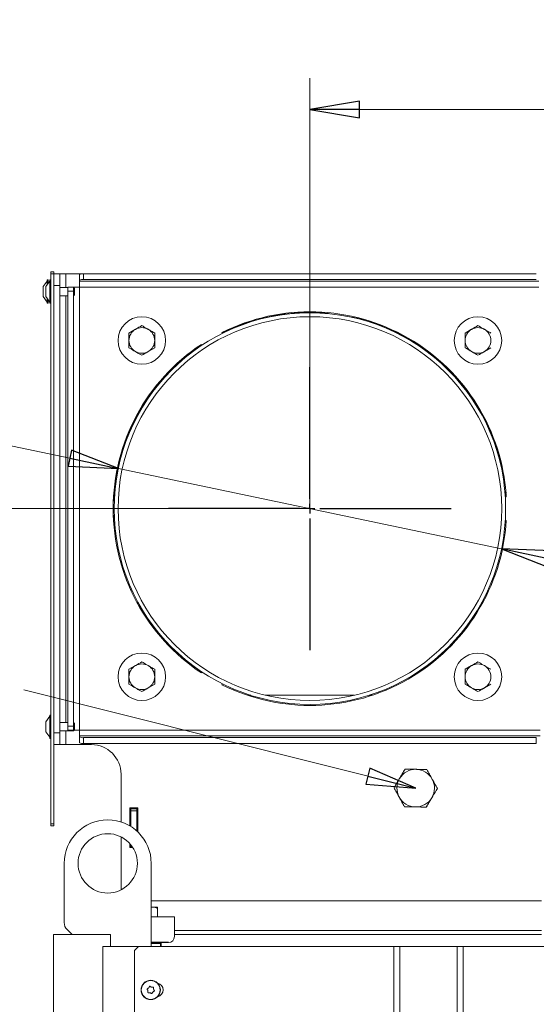
# Model space of a CAD drawing. Extents: x -3365 to -393, y 562 to 3210.
# Drawn here: x -1176 to -914, y 2712 to 3210 of the extents above; entities that cross this region are included whole.
import ezdxf

# ---------------------------------------------------------------- set-up
doc = ezdxf.new("R2010")
doc.units = 0
doc.header["$LTSCALE"] = 5
doc.layers.add('SLD-0', color=7, linetype='Continuous')
doc.styles.add('STANDARD-BrunnerGroßer Text', font='arial.ttf')
doc.dimstyles.new('STANDARD-Brunner-IIGroßer Text', dxfattribs={"dimscale": 5, "dimtxt": 8, "dimasz": 5, "dimexe": 3.175, "dimexo": 0, "dimgap": 0.762, "dimtad": 1, "dimdec": 0, "dimrnd": 1e-08, "dimtxsty": 'STANDARD-BrunnerGroßer Text', "dimblk": 'Filled-1', "dimcen": 0.09, "dimdle": 10, "dimclrd": 7, "dimclre": 7, "dimclrt": 7, "dimadec": 1, "dimazin": 2, "dimtfac": 0.666667, "dimtdec": 0, "dimtmove": 0, "dimatfit": 3, "dimldrblk": 'Filled-1', "dimfxl": 1, "dimtolj": 1, "dimlwd": 15, "dimlwe": 15, "dimarcsym": 0})

# ---------------------------------------------------------------- blocks, each defined once
blk = doc.blocks.new('Filled-1')
at = {"color": 0}
for p, q in [((0, 0), (-1, 0.167)), ((-1, 0.167), (-1, -0.167)), ((-1, 0), (0, 0)), ((-1, -0.167), (0, 0))]:
    blk.add_line(p, q, dxfattribs=at)
at = {"color": 0, "flags": 128}
blk.add_lwpolyline([(-1, -0.167), (0, 0), (-1, 0.167), (-1, -0.167)], dxfattribs=at)
at = {"color": 0}
blk.add_solid([(-1, -0.167), (0, 0), (-1, 0.167), (-1, -0.167)], dxfattribs=at)
blk = doc.blocks.new('*D37')
at = {"layer": 'Defpoints', "color": 0}
for p in [(-1531.36, 2962.6), (-1029, 2962.6), (-1149.75, 1982.78)]:
    blk.add_point(p, dxfattribs=at)
at = {"layer": 'SLD-0', "color": 7, "lineweight": 15}
for p, q in [((-1029, 2962.6), (-1547.24, 2962.6)), ((-1531.36, 2007.78), (-1531.36, 2937.6)), ((-1149.75, 1982.78), (-1547.24, 1982.78))]:
    blk.add_line(p, q, dxfattribs=at)
at = {"layer": 'SLD-0', "color": 7, "lineweight": 15, "xscale": 25, "yscale": 25, "zscale": 25}
for p, rotation in [((-1531.36, 2962.6), 90), ((-1531.36, 1982.78), 270)]:
    blk.add_blockref('Filled-1', p, dxfattribs=dict(at, rotation=rotation))
at = {"layer": 'SLD-0', "color": 7, "insert": (-1576.02, 2478.66), "char_height": 40, "attachment_point": 2, "rotation": 90, "style": 'STANDARD-BrunnerGroßer Text'}
blk.add_mtext('\\A1;980', dxfattribs=at)
blk = doc.blocks.new('*D38')
at = {"layer": 'Defpoints', "color": 0}
for p in [(-1125.88, 2982.96), (-932.11, 2942.25)]:
    blk.add_point(p, dxfattribs=at)
at = {"layer": 'SLD-0', "color": 7, "lineweight": 15}
for p, q in [((-1544.4, 3070.87), (-1150.35, 2988.1)), ((-932.11, 2942.25), (-1125.88, 2982.96)), ((-907.65, 2937.11), (-883.18, 2931.98))]:
    blk.add_line(p, q, dxfattribs=at)
at = {"layer": 'SLD-0', "color": 7, "lineweight": 15, "xscale": 25, "yscale": 25, "zscale": 25}
for p, rotation in [((-1125.88, 2982.96), 348.1373605620862), ((-932.11, 2942.25), 168.1373605620862)]:
    blk.add_blockref('Filled-1', p, dxfattribs=dict(at, rotation=rotation))
at = {"layer": 'SLD-0', "color": 7, "insert": (-1531.03, 3115.97), "char_height": 40, "attachment_point": 1, "rotation": 348.1374, "style": 'STANDARD-BrunnerGroßer Text'}
blk.add_mtext('\\A1;%%C200 / %%C180', dxfattribs=at)
blk = doc.blocks.new('*D39')
at = {"layer": 'Defpoints', "color": 0}
for p in [(-670.75, 3164.36), (-670.75, 3096.78), (-1029, 2962.6)]:
    blk.add_point(p, dxfattribs=at)
at = {"layer": 'SLD-0', "color": 7, "lineweight": 15}
for p, q in [((-1029, 2962.6), (-1029, 3180.24)), ((-670.75, 3096.78), (-670.75, 3180.24)), ((-1004, 3164.36), (-695.75, 3164.36))]:
    blk.add_line(p, q, dxfattribs=at)
at = {"layer": 'SLD-0', "color": 7, "lineweight": 15, "xscale": 25, "yscale": 25, "zscale": 25, "rotation": 180}
blk.add_blockref('Filled-1', (-1029, 3164.36), dxfattribs=at)
at = {"layer": 'SLD-0', "color": 7, "lineweight": 15, "xscale": 25, "yscale": 25, "zscale": 25}
blk.add_blockref('Filled-1', (-670.75, 3164.36), dxfattribs=at)
at = {"layer": 'SLD-0', "color": 7, "insert": (-855.3, 3209.05), "char_height": 40, "attachment_point": 2, "style": 'STANDARD-BrunnerGroßer Text'}
blk.add_mtext('\\A1;358', dxfattribs=at)
blk = doc.blocks.new('SW_CENTERMARKSYMBOL_1')
at = {"layer": 'SLD-0', "color": 0}
for p, q in [((0, 5), (0, 71.5)), ((-5, 0), (-71.5, 0)), ((0, 0), (-2.5, 0)), ((0, 0), (0, 2.5)), ((0, 0), (0, -2.5)), ((0, 0), (2.5, 0)), ((5, 0), (71.5, 0)), ((0, -5), (0, -71.5))]:
    blk.add_line(p, q, dxfattribs=at)

msp = doc.modelspace()

# ---------------------------------------------------------------- linework, layer by layer
at = {"color": 7, "linetype": 'Continuous', "lineweight": 0}
for p, q in [((-1153.25, 2753.35), (-1153.25, 2783.28)), ((-1109.25, 2783.28), (-1109.25, 2741.28)), ((-1109.25, 2764.31), (-911.86, 2764.31)), ((-1109.25, 2761.18), (-1106, 2761.18)), ((-1106, 2756.26), (-1106, 2760.59)), ((-1109.25, 2756.26), (-1097.5, 2756.26)), ((-1105, 2756.31), (-1106, 2756.31)), ((-1105, 2756.26), (-1105, 2756.31)), ((-1097.5, 2756.26), (-1097.5, 2750.26)), ((-1151.78, 2749.81), (-1149.25, 2747.28)), ((-1097.5, 2750.26), (-1097.5, 2746.26)), ((-911.86, 2749.31), (-1097.5, 2749.31)), ((-1158.75, 2062.78), (-1158.75, 2747.28)), ((-1158.75, 2747.28), (-1157.95, 2747.28)), ((-1157.95, 2747.28), (-1143.56, 2747.28)), ((-1143.56, 2747.28), (-1138.37, 2747.28)), ((-1138.37, 2747.28), (-1129.83, 2747.28)), ((-1129.83, 2741.28), (-1129.83, 2747.28)), ((-1100.5, 2743.26), (-1109.25, 2743.26)), ((-1109.15, 2742.78), (-1104.5, 2742.78)), ((-1108.5, 2742.78), (-1108.5, 2743.26)), ((-1104.55, 2743.26), (-1104.55, 2742.78)), ((-1104.5, 2741.28), (-1104.5, 2742.78)), ((-1104.25, 2741.28), (-1104.25, 2743.26)), ((-1097.5, 2747.28), (-911.86, 2747.28)), ((-1133.75, 1985.78), (-1133.75, 2741.28)), ((-1115.75, 2741.28), (-1133.75, 2741.28)), ((-1115.75, 2741.28), (-1117.75, 2739.28)), ((-1117.75, 2739.28), (-1117.75, 2199.28)), ((-1115.75, 2741.28), (-986.5, 2741.28)), ((-1104.5, 2742.28), (-1104.25, 2742.28)), ((-1104.25, 2741.78), (-1104.5, 2741.78)), ((-986.5, 2741.28), (-984.5, 2741.28)), ((-984.5, 2741.28), (-983.5, 2741.28)), ((-983.5, 2741.28), (-954.5, 2741.28)), ((-954.5, 2741.28), (-953.5, 2741.28)), ((-953.5, 2741.28), (-951.5, 2741.28)), ((-951.5, 2741.28), (-822.25, 2741.28)), ((-1110.95, 2718.9), (-1110.95, 2718.9)), ((-1110.55, 2720.35), (-1110.55, 2720.35)), ((-1109.9, 2717.83), (-1109.9, 2717.83)), ((-1109.09, 2720.72), (-1109.09, 2720.72)), ((-1108.45, 2718.2), (-1108.45, 2718.2)), ((-1108.05, 2719.65), (-1108.05, 2719.65))]:
    msp.add_line(p, q, dxfattribs=at)
at = {"color": 7, "linetype": 'Continuous', "lineweight": 15}
for p, q in [((-1158.75, 2062.78), (-1158.75, 2747.28)), ((-1158.75, 2747.28), (-1157.95, 2747.28)), ((-1157.95, 2747.28), (-1143.56, 2747.28)), ((-1143.56, 2747.28), (-1138.37, 2747.28)), ((-1138.37, 2747.28), (-1129.83, 2747.28)), ((-1129.83, 2741.28), (-1129.83, 2747.28)), ((-1100.5, 2743.36), (-1109.25, 2743.36)), ((-1109.15, 2742.78), (-1104.5, 2742.78)), ((-1108.5, 2742.78), (-1108.5, 2743.36)), ((-1104.55, 2743.36), (-1104.55, 2742.78)), ((-1104.5, 2741.28), (-1104.5, 2742.78)), ((-1104.25, 2741.28), (-1104.25, 2743.36)), ((-1133.75, 1985.78), (-1133.75, 2741.28)), ((-1115.75, 2741.28), (-1133.75, 2741.28)), ((-1115.75, 2741.28), (-1117.75, 2739.28)), ((-1117.75, 2739.28), (-1117.75, 2199.28)), ((-1115.75, 2741.28), (-986.5, 2741.28)), ((-1104.5, 2742.28), (-1104.25, 2742.28)), ((-1104.25, 2741.78), (-1104.5, 2741.78)), ((-986.5, 2741.28), (-986.5, 2197.28)), ((-986.5, 2741.28), (-984.5, 2741.28)), ((-984.5, 2741.28), (-983.5, 2741.28)), ((-983.5, 2741.28), (-983.5, 2197.28)), ((-983.5, 2741.28), (-954.5, 2741.28)), ((-954.5, 2741.28), (-954.5, 2197.28)), ((-954.5, 2741.28), (-953.5, 2741.28)), ((-953.5, 2741.28), (-951.5, 2741.28)), ((-951.5, 2741.28), (-951.5, 2197.28)), ((-951.5, 2741.28), (-822.25, 2741.28)), ((-1110.95, 2718.9), (-1110.95, 2718.9)), ((-1110.55, 2720.35), (-1110.55, 2720.35)), ((-1109.9, 2717.83), (-1109.9, 2717.83)), ((-1109.09, 2720.72), (-1109.09, 2720.72)), ((-1108.45, 2718.2), (-1108.45, 2718.2)), ((-1108.05, 2719.65), (-1108.05, 2719.65))]:
    msp.add_line(p, q, dxfattribs=at)
at = {"color": 7, "linetype": 'Continuous', "lineweight": 0}
for centre, radius in [((-1131.25, 2783.28), 15), ((-1109.5, 2719.28), 4.9), ((-1109.5, 2719.28), 4.76)]:
    msp.add_circle(centre, radius, dxfattribs=at)
at = {"color": 7, "linetype": 'Continuous', "lineweight": 15}
for radius in [4.9, 4.76]:
    msp.add_circle((-1109.5, 2719.28), radius, dxfattribs=at)
at = {"color": 7, "linetype": 'Continuous', "lineweight": 0}
for centre, radius, start, end in [((-1131.25, 2783.28), 22, 0, 180), ((-1148.25, 2753.35), 5, 180, 225), ((-1100.5, 2746.26), 3, 270, 0)]:
    msp.add_arc(centre, radius, start, end, dxfattribs=at)
at = {"color": 7, "linetype": 'Continuous', "lineweight": 15}
msp.add_arc((-1106.75, 2719.28), 3.5, 282.5946, 77.4054, dxfattribs=at)
at = {"color": 7, "linetype": 'Continuous', "lineweight": 0}
for points, knots in [([(-1106, 2760.59), (-1106.23, 2760.67), (-1107.29, 2761.01), (-1108.39, 2761.1), (-1109.25, 2761.18)], [0, 0, 0, 0, 0.2158943, 1, 1, 1, 1]), ([(-1106, 2761.18), (-1106, 2761.17), (-1106, 2761.17), (-1106, 2760.87), (-1106, 2760.59)], [0, 0, 0, 0, 0.070215, 1, 1, 1, 1]), ([(-1111.32, 2719.61), (-1111.33, 2719.63), (-1111.35, 2719.67), (-1111.37, 2719.74), (-1111.36, 2719.8), (-1111.33, 2719.86), (-1111.28, 2719.91), (-1111.24, 2719.92), (-1111.23, 2719.93)], [0, 0, 0, 0, 0.173551, 0.347889, 0.518434, 0.685848, 0.853527, 1, 1, 1, 1]), ([(-1110.95, 2718.9), (-1111.01, 2719.08), (-1111.1, 2719.34), (-1111.26, 2719.55), (-1111.32, 2719.61)], [0, 0, 0, 0, 0.687831, 1, 1, 1, 1]), ([(-1111.23, 2719.93), (-1111.06, 2720), (-1110.81, 2720.11), (-1110.61, 2720.29), (-1110.55, 2720.35)], [0, 0, 0, 0, 0.6879474, 1, 1, 1, 1]), ([(-1110.93, 2718.11), (-1110.91, 2718.29), (-1110.88, 2718.56), (-1110.93, 2718.82), (-1110.95, 2718.9)], [0, 0, 0, 0, 0.687999, 1, 1, 1, 1]), ([(-1110.7, 2717.87), (-1110.72, 2717.87), (-1110.77, 2717.86), (-1110.83, 2717.89), (-1110.88, 2717.93), (-1110.92, 2717.99), (-1110.94, 2718.05), (-1110.93, 2718.09), (-1110.93, 2718.11)], [0, 0, 0, 0, 0.1736021, 0.347939, 0.5184828, 0.6858959, 0.8535759, 1, 1, 1, 1]), ([(-1109.9, 2717.83), (-1110.09, 2717.87), (-1110.35, 2717.92), (-1110.62, 2717.88), (-1110.7, 2717.87)], [0, 0, 0, 0, 0.687868, 1, 1, 1, 1]), ([(-1110.55, 2720.35), (-1110.42, 2720.49), (-1110.25, 2720.69), (-1110.15, 2720.94), (-1110.12, 2721.02)], [0, 0, 0, 0, 0.687829, 1, 1, 1, 1]), ([(-1110.12, 2721.02), (-1110.11, 2721.04), (-1110.09, 2721.08), (-1110.03, 2721.12), (-1109.97, 2721.15), (-1109.9, 2721.15), (-1109.84, 2721.13), (-1109.81, 2721.11), (-1109.8, 2721.1)], [0, 0, 0, 0, 0.1736553, 0.3479906, 0.518533, 0.6859457, 0.8536264, 1, 1, 1, 1]), ([(-1109.2, 2717.45), (-1109.35, 2717.56), (-1109.56, 2717.72), (-1109.82, 2717.81), (-1109.9, 2717.83)], [0, 0, 0, 0, 0.6879732, 1, 1, 1, 1]), ([(-1109.8, 2721.1), (-1109.65, 2720.99), (-1109.43, 2720.83), (-1109.18, 2720.75), (-1109.09, 2720.72)], [0, 0, 0, 0, 0.6879732, 1, 1, 1, 1]), ([(-1109.09, 2720.72), (-1108.91, 2720.68), (-1108.64, 2720.63), (-1108.38, 2720.67), (-1108.3, 2720.68)], [0, 0, 0, 0, 0.687868, 1, 1, 1, 1]), ([(-1108.45, 2718.2), (-1108.57, 2718.06), (-1108.75, 2717.86), (-1108.85, 2717.61), (-1108.88, 2717.53)], [0, 0, 0, 0, 0.687829, 1, 1, 1, 1]), ([(-1107.77, 2718.62), (-1107.94, 2718.55), (-1108.19, 2718.44), (-1108.39, 2718.26), (-1108.45, 2718.2)], [0, 0, 0, 0, 0.687947, 1, 1, 1, 1]), ([(-1108.3, 2720.68), (-1108.28, 2720.68), (-1108.23, 2720.69), (-1108.17, 2720.66), (-1108.11, 2720.62), (-1108.08, 2720.56), (-1108.06, 2720.5), (-1108.07, 2720.46), (-1108.07, 2720.44)], [0, 0, 0, 0, 0.173602, 0.347939, 0.518483, 0.685896, 0.853576, 1, 1, 1, 1]), ([(-1108.07, 2720.44), (-1108.09, 2720.26), (-1108.12, 2719.99), (-1108.06, 2719.73), (-1108.05, 2719.65)], [0, 0, 0, 0, 0.687999, 1, 1, 1, 1]), ([(-1108.05, 2719.65), (-1107.98, 2719.47), (-1107.9, 2719.21), (-1107.73, 2719), (-1107.68, 2718.94)], [0, 0, 0, 0, 0.687831, 1, 1, 1, 1]), ([(-1107.68, 2718.94), (-1107.67, 2718.92), (-1107.64, 2718.88), (-1107.63, 2718.82), (-1107.64, 2718.75), (-1107.67, 2718.69), (-1107.72, 2718.64), (-1107.75, 2718.63), (-1107.77, 2718.62)], [0, 0, 0, 0, 0.173551, 0.347889, 0.518434, 0.685848, 0.853527, 1, 1, 1, 1]), ([(-1108.88, 2717.53), (-1108.89, 2717.51), (-1108.91, 2717.47), (-1108.96, 2717.43), (-1109.03, 2717.4), (-1109.09, 2717.4), (-1109.15, 2717.42), (-1109.19, 2717.44), (-1109.2, 2717.45)], [0, 0, 0, 0, 0.173655, 0.347991, 0.518533, 0.685946, 0.853626, 1, 1, 1, 1])]:
    msp.add_open_spline(points, degree=3, knots=knots, dxfattribs=at)
at = {"color": 7, "linetype": 'Continuous', "lineweight": 15}
for points, knots in [([(-1111.32, 2719.61), (-1111.33, 2719.63), (-1111.35, 2719.67), (-1111.37, 2719.74), (-1111.36, 2719.8), (-1111.33, 2719.86), (-1111.28, 2719.91), (-1111.24, 2719.92), (-1111.23, 2719.93)], [0, 0, 0, 0, 0.173551, 0.347889, 0.518434, 0.685848, 0.853527, 1, 1, 1, 1]), ([(-1110.95, 2718.9), (-1111.01, 2719.08), (-1111.1, 2719.34), (-1111.26, 2719.55), (-1111.32, 2719.61)], [0, 0, 0, 0, 0.687831, 1, 1, 1, 1]), ([(-1111.23, 2719.93), (-1111.06, 2720), (-1110.81, 2720.11), (-1110.61, 2720.29), (-1110.55, 2720.35)], [0, 0, 0, 0, 0.687947, 1, 1, 1, 1]), ([(-1110.93, 2718.11), (-1110.91, 2718.29), (-1110.88, 2718.56), (-1110.93, 2718.82), (-1110.95, 2718.9)], [0, 0, 0, 0, 0.687999, 1, 1, 1, 1]), ([(-1110.7, 2717.87), (-1110.72, 2717.87), (-1110.77, 2717.86), (-1110.83, 2717.89), (-1110.88, 2717.93), (-1110.92, 2717.99), (-1110.94, 2718.05), (-1110.93, 2718.09), (-1110.93, 2718.11)], [0, 0, 0, 0, 0.173602, 0.347939, 0.518483, 0.685896, 0.853576, 1, 1, 1, 1]), ([(-1109.9, 2717.83), (-1110.09, 2717.87), (-1110.35, 2717.92), (-1110.62, 2717.88), (-1110.7, 2717.87)], [0, 0, 0, 0, 0.687868, 1, 1, 1, 1]), ([(-1110.55, 2720.35), (-1110.42, 2720.49), (-1110.25, 2720.69), (-1110.15, 2720.94), (-1110.12, 2721.02)], [0, 0, 0, 0, 0.687829, 1, 1, 1, 1]), ([(-1110.12, 2721.02), (-1110.11, 2721.04), (-1110.09, 2721.08), (-1110.03, 2721.12), (-1109.97, 2721.15), (-1109.9, 2721.15), (-1109.84, 2721.13), (-1109.81, 2721.11), (-1109.8, 2721.1)], [0, 0, 0, 0, 0.1736553, 0.3479906, 0.518533, 0.6859457, 0.8536264, 1, 1, 1, 1]), ([(-1109.2, 2717.45), (-1109.35, 2717.56), (-1109.56, 2717.72), (-1109.82, 2717.81), (-1109.9, 2717.83)], [0, 0, 0, 0, 0.6879732, 1, 1, 1, 1]), ([(-1109.8, 2721.1), (-1109.65, 2720.99), (-1109.43, 2720.83), (-1109.18, 2720.75), (-1109.09, 2720.72)], [0, 0, 0, 0, 0.687973, 1, 1, 1, 1]), ([(-1109.09, 2720.72), (-1108.91, 2720.68), (-1108.64, 2720.63), (-1108.38, 2720.67), (-1108.3, 2720.68)], [0, 0, 0, 0, 0.687868, 1, 1, 1, 1]), ([(-1108.45, 2718.2), (-1108.57, 2718.06), (-1108.75, 2717.86), (-1108.85, 2717.61), (-1108.88, 2717.53)], [0, 0, 0, 0, 0.687829, 1, 1, 1, 1]), ([(-1107.77, 2718.62), (-1107.94, 2718.55), (-1108.19, 2718.44), (-1108.39, 2718.26), (-1108.45, 2718.2)], [0, 0, 0, 0, 0.687947, 1, 1, 1, 1]), ([(-1108.3, 2720.68), (-1108.28, 2720.68), (-1108.23, 2720.69), (-1108.17, 2720.66), (-1108.11, 2720.62), (-1108.08, 2720.56), (-1108.06, 2720.5), (-1108.07, 2720.46), (-1108.07, 2720.44)], [0, 0, 0, 0, 0.173602, 0.347939, 0.518483, 0.685896, 0.853576, 1, 1, 1, 1]), ([(-1108.07, 2720.44), (-1108.09, 2720.26), (-1108.12, 2719.99), (-1108.06, 2719.73), (-1108.05, 2719.65)], [0, 0, 0, 0, 0.687999, 1, 1, 1, 1]), ([(-1108.05, 2719.65), (-1107.98, 2719.47), (-1107.9, 2719.21), (-1107.73, 2719), (-1107.68, 2718.94)], [0, 0, 0, 0, 0.687831, 1, 1, 1, 1]), ([(-1107.68, 2718.94), (-1107.67, 2718.92), (-1107.64, 2718.88), (-1107.63, 2718.82), (-1107.64, 2718.75), (-1107.67, 2718.69), (-1107.72, 2718.64), (-1107.75, 2718.63), (-1107.77, 2718.62)], [0, 0, 0, 0, 0.173551, 0.347889, 0.518434, 0.685848, 0.853527, 1, 1, 1, 1]), ([(-1108.88, 2717.53), (-1108.89, 2717.51), (-1108.91, 2717.47), (-1108.96, 2717.43), (-1109.03, 2717.4), (-1109.09, 2717.4), (-1109.15, 2717.42), (-1109.19, 2717.44), (-1109.2, 2717.45)], [0, 0, 0, 0, 0.173655, 0.347991, 0.518533, 0.685946, 0.853626, 1, 1, 1, 1])]:
    msp.add_open_spline(points, degree=3, knots=knots, dxfattribs=at)
at = {"layer": 'SLD-0', "color": 7, "linetype": 'Continuous', "lineweight": 18}
for p, q in [((-1160, 3082.31), (-1158.5, 3082.31)), ((-1160, 3081.31), (-1160, 3082.31)), ((-1158.5, 3081.31), (-1160, 3081.31)), ((-1160, 3081.31), (-1160, 2803.31)), ((-1158.5, 3082.31), (-1158.5, 3081.31)), ((-1158.5, 3081.31), (-1158.5, 2803.31)), ((-1158.5, 3081.31), (-1155.5, 3081.31)), ((-1155.5, 3081.31), (-1155.5, 3075.31)), ((-1152.5, 3081.31), (-1155.5, 3081.31)), ((-1143.5, 3081.31), (-1152.5, 3081.31)), ((-1152.5, 3074.41), (-1152.5, 3081.31)), ((-1145.5, 3078.01), (-1145.5, 3080.97)), ((-1143.5, 3081.31), (-1143.5, 3078.36)), ((-1143.5, 3081.31), (-914.5, 3081.31)), ((-1161.93, 3077.61), (-1163.88, 3074.81)), ((-1160.55, 3077.61), (-1162.5, 3074.81)), ((-1161.38, 3078.21), (-1161.93, 3078.21)), ((-1161.93, 3078.21), (-1161.93, 3075.63)), ((-1161.38, 3078.21), (-1161.38, 3076.42)), ((-1160, 3078.21), (-1160.55, 3078.21)), ((-1160.55, 3078.21), (-1160.55, 3066.41)), ((-1145.5, 3078.01), (-1145.5, 3077.5)), ((-1145.5, 3074.54), (-1145.5, 3077.5)), ((-913.26, 3077.5), (-1145.5, 3077.5)), ((-1143.5, 3078.36), (-914.5, 3078.36)), ((-1163.88, 3074.81), (-1163.88, 3069.81)), ((-1162.5, 3074.81), (-1162.5, 3069.81)), ((-1155.5, 3075.31), (-1158.5, 3075.31)), ((-1155.5, 2849.31), (-1155.5, 3075.31)), ((-1151.5, 3074.41), (-1155.5, 3074.41)), ((-1151.5, 3074.54), (-1148.5, 3074.54)), ((-1151.5, 3072.54), (-1151.5, 3074.54)), ((-1151.5, 2852.67), (-1151.5, 3072.54)), ((-1148.5, 3072.54), (-1151.5, 3072.54)), ((-1148.5, 3074.54), (-1148.5, 3072.54)), ((-1145.5, 3074.54), (-1148.5, 3074.54)), ((-1148, 3073.91), (-1148.5, 3074.41)), ((-1148.5, 2852.67), (-1148.5, 3072.54)), ((-1148, 3073.91), (-1148, 3070.71)), ((-1145.5, 2850.67), (-1145.5, 3074.54)), ((-1145.5, 3074.54), (-913.26, 3074.54)), ((-1163.88, 3069.81), (-1161.93, 3067.01)), ((-1162.5, 3069.81), (-1160.55, 3067.01)), ((-1161.93, 3068.99), (-1161.93, 3066.41)), ((-1161.93, 3066.41), (-1161.38, 3066.41)), ((-1161.38, 3068.2), (-1161.38, 3066.41)), ((-1160.55, 3066.41), (-1160, 3066.41)), ((-1155.5, 3070.21), (-1151.5, 3070.21)), ((-1152.5, 2854.41), (-1152.5, 3070.21)), ((-1148.5, 3070.21), (-1148, 3070.71)), ((-1029.1, 3061.6), (-1029.1, 3059.6)), ((-1029, 3059.6), (-1029, 3061.6)), ((-1120.5, 3051.36), (-1117.25, 3053.23)), ((-1107.5, 3051.36), (-1107.5, 3047.6)), ((-1073.21, 3051.18), (-1073.46, 3051.62)), ((-950.5, 3051.36), (-947.25, 3053.23)), ((-1120.5, 3043.85), (-1120.5, 3047.6)), ((-950.5, 3043.85), (-950.5, 3047.6)), ((-1107.5, 3043.85), (-1110.75, 3041.98)), ((-1083.85, 3045.62), (-1083.6, 3045.18)), ((-937.5, 3043.85), (-940.75, 3041.98)), ((-929.68, 2968.6), (-930.18, 2968.6)), ((-930.18, 2956.6), (-929.68, 2956.6)), ((-1120.5, 2881.36), (-1117.25, 2883.23)), ((-950.5, 2881.36), (-947.25, 2883.23)), ((-1120.5, 2873.85), (-1120.5, 2877.6)), ((-1107.5, 2881.36), (-1107.5, 2877.6)), ((-1083.6, 2880.03), (-1083.85, 2879.59)), ((-950.5, 2873.85), (-950.5, 2877.6)), ((-1107.5, 2873.85), (-1110.75, 2871.98)), ((-1073.46, 2873.59), (-1073.21, 2874.03)), ((-937.5, 2873.85), (-940.75, 2871.98)), ((-1058.89, 2868.23), (-1060.51, 2868.23)), ((-1006.6, 2868.23), (-1051.39, 2868.23)), ((-997.49, 2868.23), (-999.11, 2868.23)), ((-1160.55, 2857.61), (-1162.5, 2854.81)), ((-1160, 2858.21), (-1160.55, 2858.21)), ((-1160.55, 2858.21), (-1160.55, 2846.41)), ((-1162.5, 2854.81), (-1162.5, 2849.81)), ((-1151.5, 2854.41), (-1155.5, 2854.41)), ((-1151.5, 2852.67), (-1148.5, 2852.67)), ((-1151.5, 2850.67), (-1151.5, 2852.67)), ((-1148, 2853.91), (-1148.5, 2854.41)), ((-1148.5, 2852.67), (-1148.5, 2850.67)), ((-1148, 2853.91), (-1148, 2850.71)), ((-1162.5, 2849.81), (-1160.55, 2847.01)), ((-1158.5, 2849.31), (-1155.5, 2849.31)), ((-1155.5, 2850.21), (-1148.5, 2850.21)), ((-1155.5, 2849.31), (-1155.5, 2843.31)), ((-1152.5, 2843.31), (-1152.5, 2850.21)), ((-1148.5, 2850.67), (-1151.5, 2850.67)), ((-1148.5, 2850.21), (-1148, 2850.71)), ((-1148.5, 2850.67), (-1148.5, 2850.21)), ((-1148.04, 2850.67), (-1145.5, 2850.67)), ((-912.5, 2850.67), (-1145.5, 2850.67)), ((-1145.5, 2847.71), (-1145.5, 2850.67)), ((-1145.5, 2847.71), (-1145.5, 2847.2)), ((-1145.5, 2847.71), (-912.5, 2847.71)), ((-1145.5, 2844.24), (-1145.5, 2847.2)), ((-1160.55, 2846.41), (-1160, 2846.41)), ((-1155.5, 2843.31), (-1158.5, 2843.31)), ((-1155.5, 2843.31), (-1152.5, 2843.31)), ((-1152.5, 2843.31), (-1139.5, 2843.31)), ((-1143.5, 2846.85), (-1143.5, 2843.9)), ((-914.5, 2846.85), (-1143.5, 2846.85)), ((-914.5, 2843.9), (-1143.5, 2843.9)), ((-914.5, 2843.9), (-914.5, 2846.85)), ((-1124.5, 2828.31), (-1124.5, 2804.21)), ((-1116, 2811.31), (-1120, 2811.31)), ((-1120, 2811.31), (-1120, 2802.18)), ((-1119.5, 2810.81), (-1119.5, 2811.31)), ((-1119.5, 2810.81), (-1116.5, 2810.81)), ((-1119.5, 2809.81), (-1119.5, 2810.81)), ((-1116.5, 2809.81), (-1119.5, 2809.81)), ((-1119.5, 2809.81), (-1119.5, 2801.87)), ((-1116.5, 2810.81), (-1116.5, 2811.31)), ((-1116.5, 2810.81), (-1116.5, 2809.81)), ((-1116.5, 2799.6), (-1116.5, 2809.81)), ((-1116, 2799.13), (-1116, 2811.31)), ((-1160, 2803.31), (-1158.5, 2803.31)), ((-1160, 2802.31), (-1160, 2803.31)), ((-1158.5, 2802.31), (-1160, 2802.31)), ((-1158.5, 2803.31), (-1158.5, 2802.31)), ((-1124.5, 2796.67), (-1124.5, 2769.88)), ((-1120, 2793.2), (-1120, 2791.31)), ((-1119.5, 2791.81), (-1119.5, 2792.6)), ((-1120, 2791.31), (-1118.58, 2791.31)), ((-1118.92, 2791.81), (-1119.5, 2791.81)), ((-1119.5, 2791.31), (-1119.5, 2791.81))]:
    msp.add_line(p, q, dxfattribs=at)
for centre in [(-1114, 3047.6), (-944, 3047.6), (-1114, 2877.6), (-944, 2877.6)]:
    msp.add_circle(centre, 12, dxfattribs=at)
for centre, radius, start, end in [((-1143.98, 3078.17), 3.18, 81.2205, 118.4816), ((-1143.98, 3075.22), 3.18, 81.2205, 118.4816), ((-1029, 2962.6), 99, 90.0579, 90), ((-1029, 2962.6), 99.5, 3.4571, 116.5429), ((-1028.97, 2962.26), 99.5, 84.5899, 116.4582), ((-1029, 2962.6), 97, 90.0579, 90), ((-1028.97, 2962.26), 99.5, 4.7168, 77.6426), ((-1114, 3047.6), 6.5, 120, 180), ((-1114, 3047.6), 6.5, 60, 120), ((-1114, 3047.6), 6.5, 0, 60), ((-944, 3047.6), 6.5, 120, 180), ((-944, 3047.6), 6.5, 60, 120), ((-944, 3047.6), 6.5, 0, 60), ((-1114, 3047.6), 6.5, 180, 240), ((-1114, 3047.6), 6.5, 300, 0), ((-944, 3047.6), 6.5, 180, 240), ((-944, 3047.6), 6.5, 300, 0), ((-1029, 2962.6), 99.5, 123.4571, 236.5429), ((-1028.97, 2962.26), 99.5, 123.3725, 184.5197), ((-1114, 3047.6), 6.5, 240, 300), ((-944, 3047.6), 6.5, 240, 300), ((-1029, 2962.6), 99.5, 243.4571, 356.5429), ((-1114, 2877.6), 6.5, 120, 180), ((-1114, 2877.6), 6.5, 60, 120), ((-1114, 2877.6), 6.5, 0, 60), ((-944, 2877.6), 6.5, 120, 180), ((-944, 2877.6), 6.5, 60, 120), ((-944, 2877.6), 6.5, 0, 60), ((-1114, 2877.6), 6.5, 180, 240), ((-1114, 2877.6), 6.5, 300, 0), ((-944, 2877.6), 6.5, 180, 240), ((-944, 2877.6), 6.5, 300, 0), ((-1114, 2877.6), 6.5, 240, 300), ((-944, 2877.6), 6.5, 240, 300), ((-1143.98, 2849.99), 3.18, 241.5184, 278.7795), ((-1143.98, 2847.04), 3.18, 241.5184, 278.7795), ((-1139.5, 2828.31), 15, 0, 90), ((-975.5, 2821.31), 9.5, 88.9261, 148.9261), ((-975.5, 2821.31), 9.5, 28.9261, 88.9261), ((-975.5, 2821.31), 9.5, 148.9261, 208.9261), ((-975.5, 2821.31), 9.5, 328.9261, 28.9261), ((-975.5, 2821.31), 9.5, 208.9261, 268.9261), ((-975.5, 2821.31), 9.5, 268.9261, 328.9261)]:
    msp.add_arc(centre, radius, start, end, dxfattribs=at)
for points, knots in [([(-1120.5, 3047.6), (-1120.5, 3047.69), (-1120.5, 3048.96), (-1120.5, 3050.2), (-1120.5, 3051.36)], [0, 0, 0, 0, 0.070215, 1, 1, 1, 1]), ([(-1117.25, 3053.23), (-1117.17, 3053.28), (-1116.07, 3053.91), (-1115, 3054.53), (-1114, 3055.11)], [0, 0, 0, 0, 0.070215, 1, 1, 1, 1]), ([(-1114, 3055.11), (-1113.18, 3054.64), (-1112.11, 3054.02), (-1111.01, 3053.38), (-1110.75, 3053.23)], [0, 0, 0, 0, 0.764304, 1, 1, 1, 1]), ([(-1110.75, 3053.23), (-1109.89, 3052.74), (-1108.79, 3052.1), (-1107.73, 3051.49), (-1107.5, 3051.36)], [0, 0, 0, 0, 0.784106, 1, 1, 1, 1]), ([(-950.5, 3047.6), (-950.5, 3047.69), (-950.5, 3048.96), (-950.5, 3050.2), (-950.5, 3051.36)], [0, 0, 0, 0, 0.070215, 1, 1, 1, 1]), ([(-947.25, 3053.23), (-947.17, 3053.28), (-946.07, 3053.91), (-945, 3054.53), (-944, 3055.11)], [0, 0, 0, 0, 0.0702148, 1, 1, 1, 1]), ([(-944, 3055.11), (-943.18, 3054.64), (-942.11, 3054.02), (-941.01, 3053.38), (-940.75, 3053.23)], [0, 0, 0, 0, 0.7643044, 1, 1, 1, 1]), ([(-940.75, 3053.23), (-939.89, 3052.74), (-938.79, 3052.1), (-937.73, 3051.49), (-937.5, 3051.36)], [0, 0, 0, 0, 0.784106, 1, 1, 1, 1]), ([(-1107.5, 3047.6), (-1107.5, 3047.52), (-1107.5, 3046.25), (-1107.5, 3045.01), (-1107.5, 3043.85)], [0, 0, 0, 0, 0.0702148, 1, 1, 1, 1]), ([(-1117.25, 3041.98), (-1117.51, 3042.13), (-1118.61, 3042.76), (-1119.68, 3043.38), (-1120.5, 3043.85)], [0, 0, 0, 0, 0.235696, 1, 1, 1, 1]), ([(-1114, 3040.1), (-1114.23, 3040.23), (-1115.29, 3040.84), (-1116.39, 3041.48), (-1117.25, 3041.98)], [0, 0, 0, 0, 0.215894, 1, 1, 1, 1]), ([(-1110.75, 3041.98), (-1110.83, 3041.93), (-1111.92, 3041.3), (-1113, 3040.68), (-1114, 3040.1)], [0, 0, 0, 0, 0.070215, 1, 1, 1, 1]), ([(-947.25, 3041.98), (-947.51, 3042.13), (-948.61, 3042.76), (-949.68, 3043.38), (-950.5, 3043.85)], [0, 0, 0, 0, 0.235696, 1, 1, 1, 1]), ([(-944, 3040.1), (-944.23, 3040.23), (-945.29, 3040.84), (-946.39, 3041.48), (-947.25, 3041.98)], [0, 0, 0, 0, 0.215894, 1, 1, 1, 1]), ([(-940.75, 3041.98), (-940.83, 3041.93), (-941.92, 3041.3), (-943, 3040.68), (-944, 3040.1)], [0, 0, 0, 0, 0.070215, 1, 1, 1, 1]), ([(-1117.25, 2883.23), (-1117.17, 2883.28), (-1116.07, 2883.91), (-1115, 2884.53), (-1114, 2885.11)], [0, 0, 0, 0, 0.070215, 1, 1, 1, 1]), ([(-1114, 2885.11), (-1113.18, 2884.64), (-1112.11, 2884.02), (-1111.01, 2883.38), (-1110.75, 2883.23)], [0, 0, 0, 0, 0.764304, 1, 1, 1, 1]), ([(-1110.75, 2883.23), (-1109.89, 2882.74), (-1108.79, 2882.1), (-1107.73, 2881.49), (-1107.5, 2881.36)], [0, 0, 0, 0, 0.784106, 1, 1, 1, 1]), ([(-947.25, 2883.23), (-947.17, 2883.28), (-946.07, 2883.91), (-945, 2884.53), (-944, 2885.11)], [0, 0, 0, 0, 0.070215, 1, 1, 1, 1]), ([(-944, 2885.11), (-943.18, 2884.64), (-942.11, 2884.02), (-941.01, 2883.38), (-940.75, 2883.23)], [0, 0, 0, 0, 0.7643044, 1, 1, 1, 1]), ([(-940.75, 2883.23), (-939.89, 2882.74), (-938.79, 2882.1), (-937.73, 2881.49), (-937.5, 2881.36)], [0, 0, 0, 0, 0.7841057, 1, 1, 1, 1]), ([(-1120.5, 2877.6), (-1120.5, 2877.69), (-1120.5, 2878.96), (-1120.5, 2880.2), (-1120.5, 2881.36)], [0, 0, 0, 0, 0.070215, 1, 1, 1, 1]), ([(-1107.5, 2877.6), (-1107.5, 2877.52), (-1107.5, 2876.25), (-1107.5, 2875.01), (-1107.5, 2873.85)], [0, 0, 0, 0, 0.0702148, 1, 1, 1, 1]), ([(-950.5, 2877.6), (-950.5, 2877.69), (-950.5, 2878.96), (-950.5, 2880.2), (-950.5, 2881.36)], [0, 0, 0, 0, 0.070215, 1, 1, 1, 1]), ([(-1117.25, 2871.98), (-1117.51, 2872.13), (-1118.61, 2872.76), (-1119.68, 2873.38), (-1120.5, 2873.85)], [0, 0, 0, 0, 0.235696, 1, 1, 1, 1]), ([(-1114, 2870.1), (-1114.23, 2870.23), (-1115.29, 2870.84), (-1116.39, 2871.48), (-1117.25, 2871.98)], [0, 0, 0, 0, 0.215894, 1, 1, 1, 1]), ([(-1110.75, 2871.98), (-1110.83, 2871.93), (-1111.92, 2871.3), (-1113, 2870.68), (-1114, 2870.1)], [0, 0, 0, 0, 0.070215, 1, 1, 1, 1]), ([(-947.25, 2871.98), (-947.51, 2872.13), (-948.61, 2872.76), (-949.68, 2873.38), (-950.5, 2873.85)], [0, 0, 0, 0, 0.235696, 1, 1, 1, 1]), ([(-944, 2870.1), (-944.23, 2870.23), (-945.29, 2870.84), (-946.39, 2871.48), (-947.25, 2871.98)], [0, 0, 0, 0, 0.215894, 1, 1, 1, 1]), ([(-940.75, 2871.98), (-940.83, 2871.93), (-941.92, 2871.3), (-943, 2870.68), (-944, 2870.1)], [0, 0, 0, 0, 0.0702148, 1, 1, 1, 1]), ([(-980.98, 2830.81), (-981.43, 2830.04), (-982.33, 2828.48), (-983.26, 2826.87), (-983.73, 2826.06)], [0, 0, 0, 0, 0.495458, 1, 1, 1, 1]), ([(-983.64, 2826.22), (-982.9, 2827.43), (-981.94, 2829.02), (-981.02, 2830.55), (-980.8, 2830.91)], [0, 0, 0, 0, 0.7655668, 1, 1, 1, 1]), ([(-980.8, 2830.91), (-979.91, 2830.9), (-978.12, 2830.86), (-976.26, 2830.83), (-975.32, 2830.81)], [0, 0, 0, 0, 0.495458, 1, 1, 1, 1]), ([(-975.32, 2830.81), (-975.19, 2830.81), (-974.21, 2830.79), (-972.35, 2830.76), (-970.68, 2830.72), (-969.84, 2830.71)], [0, 0, 0, 0, 0.070092, 0.530785, 1, 1, 1, 1]), ([(-969.84, 2830.71), (-969.41, 2829.93), (-968.54, 2828.35), (-967.64, 2826.73), (-967.18, 2825.91)], [0, 0, 0, 0, 0.495458, 1, 1, 1, 1]), ([(-986.47, 2821.52), (-986.12, 2822.09), (-985.43, 2823.24), (-984.48, 2824.82), (-983.88, 2825.82), (-983.64, 2826.22)], [0, 0, 0, 0, 0.373279, 0.749919, 1, 1, 1, 1]), ([(-967.18, 2825.91), (-967.12, 2825.79), (-966.64, 2824.93), (-965.75, 2823.31), (-964.94, 2821.84), (-964.53, 2821.11)], [0, 0, 0, 0, 0.070092, 0.530785, 1, 1, 1, 1]), ([(-983.81, 2816.72), (-983.88, 2816.83), (-984.15, 2817.32), (-984.62, 2818.18), (-985.45, 2819.68), (-986.06, 2820.78), (-986.47, 2821.52)], [0, 0, 0, 0, 0.0700703, 0.299869, 0.5309296, 1, 1, 1, 1]), ([(-964.53, 2821.11), (-964.75, 2820.75), (-965.67, 2819.22), (-966.63, 2817.63), (-967.36, 2816.41)], [0, 0, 0, 0, 0.2344332, 1, 1, 1, 1]), ([(-981.16, 2811.92), (-981.59, 2812.7), (-982.24, 2813.87), (-983.13, 2815.49), (-983.59, 2816.31), (-983.81, 2816.72)], [0, 0, 0, 0, 0.495251, 0.746818, 1, 1, 1, 1]), ([(-967.36, 2816.41), (-967.6, 2816.01), (-968.56, 2814.42), (-969.49, 2812.87), (-970.19, 2811.71)], [0, 0, 0, 0, 0.250311, 1, 1, 1, 1]), ([(-970.01, 2811.81), (-969.57, 2812.58), (-968.9, 2813.75), (-967.97, 2815.34), (-967.51, 2816.16), (-967.27, 2816.56)], [0, 0, 0, 0, 0.495251, 0.746818, 1, 1, 1, 1]), ([(-975.68, 2811.81), (-975.81, 2811.82), (-976.36, 2811.83), (-977.35, 2811.85), (-979.06, 2811.88), (-980.32, 2811.9), (-981.16, 2811.92)], [0, 0, 0, 0, 0.0700703, 0.299869, 0.5309296, 1, 1, 1, 1]), ([(-970.19, 2811.71), (-971.08, 2811.73), (-972.88, 2811.76), (-974.74, 2811.8), (-975.68, 2811.81)], [0, 0, 0, 0, 0.495458, 1, 1, 1, 1])]:
    msp.add_open_spline(points, degree=3, knots=knots, dxfattribs=at)

# ---------------------------------------------------------------- block references
at = {"layer": 'SLD-0', "color": 7}
msp.add_blockref('SW_CENTERMARKSYMBOL_1', (-1029, 2962.6), dxfattribs=at)

# ---------------------------------------------------------------- dimensions: what is measured, and where the dimension line sits
dim = msp.add_linear_dim(base=(-670.75, 3164.36), p1=(-1029, 2962.6), p2=(-670.75, 3096.78), dimstyle='STANDARD-Brunner-IIGroßer Text', dxfattribs=at)
dim.commit()
dim.dimension.update_dxf_attribs({"geometry": '*D39', "text_midpoint": (-855.3, 3164.36), "dimtype": 160})
dim = msp.add_diameter_dim_2p(p1=(-932.11, 2942.25), p2=(-1125.88, 2982.96), text='%%C200 / %%C180', dimstyle='STANDARD-Brunner-IIGroßer Text', dxfattribs=at)
dim.commit()
dim.dimension.update_dxf_attribs({"geometry": '*D38', "text_midpoint": (-1386.51, 3037.7), "dimtype": 163})
dim = msp.add_linear_dim(base=(-1531.36, 2962.6), p1=(-1149.75, 1982.78), p2=(-1029, 2962.6), angle=90, dimstyle='STANDARD-Brunner-IIGroßer Text', dxfattribs=at)
dim.commit()
dim.dimension.update_dxf_attribs({"geometry": '*D37', "text_midpoint": (-1531.36, 2478.66), "dimtype": 160})

# ---------------------------------------------------------------- leaders
msp.add_leader([(-975.5, 2821.31), (-1173.72, 2870.95)], dimstyle='STANDARD-Brunner-IIGroßer Text', dxfattribs=at)

doc.saveas('drawing.dxf')
